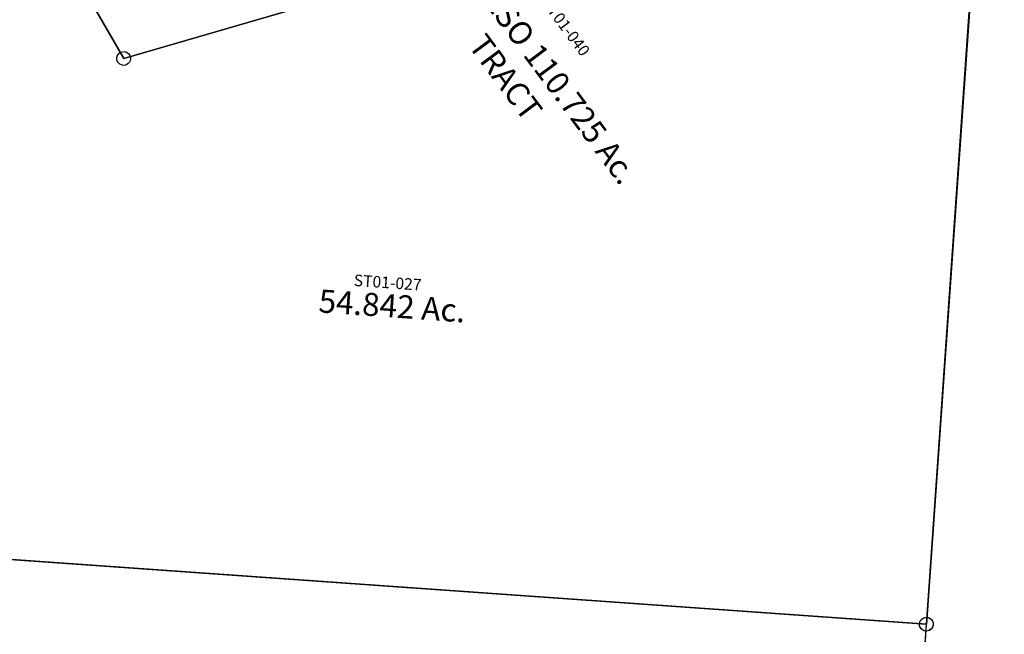
# Model space of a CAD drawing. Units: feet. Extents: x 1995012 to 2038248, y 498759 to 548499.
# Drawn here: x 2024916 to 2026626, y 506928 to 507995 of the extents above; entities that cross this region are included whole.
import ezdxf
from ezdxf.enums import TextEntityAlignment as Align

# ---------------------------------------------------------------- set-up
doc = ezdxf.new("R2010")
doc.units = ezdxf.units.FT
doc.header["$MEASUREMENT"] = 0
doc.layers.add('SURVEY', color=2, linetype='CONTINUOUS')
doc.styles.get("Standard").update_dxf_attribs({"font": 'romans.shx', "height": 40})

# ---------------------------------------------------------------- blocks, each defined once
blk = doc.blocks.new('A$C48A92388-flat-1')
at = {"layer": 'SURVEY', "ltscale": 10}
for p, q in [((2302, 2581.2), (2304.4, 2583.2)), ((2304.4, 2583.2), (2307.2, 2584.4)), ((2307.2, 2584.4), (2310.3, 2585)), ((2310.3, 2585), (2313.5, 2584.6)), ((2313.5, 2584.6), (2316.4, 2583.4)), ((2316.4, 2583.4), (2318.8, 2581.6)), ((2318.8, 2581.6), (2320.8, 2579.2)), ((2298.6, 2572.7), (2299, 2575.8)), ((2299.2, 2569.6), (2298.6, 2572.7)), ((2299, 2575.8), (2300.1, 2578.7)), ((2300.4, 2566.7), (2299.2, 2569.6)), ((2300.1, 2578.7), (2302, 2581.2)), ((2302.4, 2564.4), (2300.4, 2566.7)), ((2304.8, 2562.5), (2302.4, 2564.4)), ((2319.2, 2564.8), (2316.8, 2562.8)), ((2321.1, 2567.2), (2319.2, 2564.8)), ((2320.8, 2579.2), (2322, 2576.4)), ((2322.2, 2570.1), (2321.1, 2567.2)), ((2322, 2576.4), (2322.6, 2573.3)), ((2322.6, 2573.3), (2322.2, 2570.1)), ((2307.8, 2561.4), (2304.8, 2562.5)), ((2310.9, 2561), (2307.8, 2561.4)), ((2314, 2561.5), (2310.9, 2561)), ((2316.8, 2562.8), (2314, 2561.5))]:
    blk.add_line(p, q, dxfattribs=at)
at = {"layer": 'SURVEY'}
blk.add_lwpolyline([(575.9, 2574.1), (2310.6, 2573), (2308.8, -74.4)], dxfattribs=at)
blk = doc.blocks.new('STARRSTA$C3E281C92-flat-1')
at = {"layer": 'SURVEY', "color": 2, "ltscale": 10}
for p, q in [((-210.3, 2647.1), (-209.9, 2650.2)), ((-209.9, 2650.2), (-208.7, 2653.1)), ((-208.7, 2653.1), (-206.9, 2655.6)), ((-206.9, 2655.6), (-204.5, 2657.6)), ((-204.5, 2657.6), (-201.6, 2658.8)), ((-201.6, 2658.8), (-198.5, 2659.4)), ((-198.5, 2659.4), (-195.4, 2659)), ((-195.4, 2659), (-192.5, 2657.8)), ((-192.5, 2657.8), (-190.1, 2656)), ((-190.1, 2656), (-188.1, 2653.6)), ((-188.1, 2653.6), (-186.8, 2650.8)), ((-186.8, 2650.8), (-186.3, 2647.7)), ((-1932.9, 2648.5), (-198.3, 2647.4)), ((-209.7, 2644), (-210.3, 2647.1)), ((-208.4, 2641.1), (-209.7, 2644)), ((-206.5, 2638.8), (-208.4, 2641.1)), ((-204, 2636.9), (-206.5, 2638.8)), ((-201.1, 2635.8), (-204, 2636.9)), ((-198, 2635.4), (-201.1, 2635.8)), ((-198.3, 2647.4), (-200, 0)), ((-194.9, 2635.9), (-198, 2635.4)), ((-192, 2637.2), (-194.9, 2635.9)), ((-189.7, 2639.2), (-192, 2637.2)), ((-187.8, 2641.6), (-189.7, 2639.2)), ((-186.7, 2644.5), (-187.8, 2641.6)), ((-186.3, 2647.7), (-186.7, 2644.5))]:
    blk.add_line(p, q, dxfattribs=at)
blk = doc.blocks.new('STARRSTA$C0E3E3D39-flat-1-flat-1')
at = {"layer": 'SURVEY', "color": 2, "ltscale": 10}
for p, q in [((144.5, 1490.6), (553.6, 881)), ((553.6, 881), (144.5, 1490.6)), ((2013.3, 1417.5), (2012.3, -1.3)), ((553.6, 881), (851.8, 990.6)), ((851.8, 990.6), (553.6, 881)), ((543.3, 887), (545.2, 889.4)), ((545.2, 889.4), (547.6, 891.3)), ((547.6, 891.3), (550.5, 892.5)), ((550.5, 892.5), (553.6, 893)), ((553.6, 893), (556.7, 892.5)), ((556.7, 892.5), (559.6, 891.3)), ((559.6, 891.3), (562, 889.4)), ((562, 889.4), (563.9, 887)), ((541.6, 881), (542.1, 884.1)), ((542.1, 877.9), (541.6, 881)), ((542.1, 884.1), (543.3, 887)), ((543.3, 875), (542.1, 877.9)), ((545.2, 872.6), (543.3, 875)), ((547.6, 870.7), (545.2, 872.6)), ((562, 872.6), (559.6, 870.7)), ((563.9, 875), (562, 872.6)), ((563.9, 887), (565.1, 884.1)), ((565.1, 877.9), (563.9, 875)), ((565.1, 884.1), (565.6, 881)), ((565.6, 881), (565.1, 877.9)), ((550.5, 869.5), (547.6, 870.7)), ((553.6, 869), (550.5, 869.5)), ((556.7, 869.5), (553.6, 869)), ((559.6, 870.7), (556.7, 869.5)), ((2000.3, -1.3), (2000.8, 1.8)), ((2000.8, 1.8), (2002, 4.7)), ((2002, 4.7), (2003.9, 7.1)), ((2003.9, 7.1), (2006.3, 9)), ((2006.3, 9), (2009.2, 10.2)), ((2009.2, 10.2), (2012.3, 10.7)), ((2012.3, 10.7), (2015.5, 10.2)), ((2015.5, 10.2), (2018.3, 9)), ((2018.3, 9), (2020.7, 7.1)), ((2020.7, 7.1), (2022.7, 4.7)), ((2022.7, 4.7), (2023.9, 1.8)), ((2023.9, 1.8), (2024.3, -1.3)), ((2012.3, -1.3), (0, 0)), ((2000.8, -4.4), (2000.3, -1.3)), ((2002, -7.3), (2000.8, -4.4)), ((2003.9, -9.7), (2002, -7.3)), ((2006.3, -11.6), (2003.9, -9.7)), ((2009.2, -12.8), (2006.3, -11.6)), ((2012.3, -13.3), (2009.2, -12.8)), ((2015.5, -12.8), (2012.3, -13.3)), ((2018.3, -11.6), (2015.5, -12.8)), ((2020.7, -9.7), (2018.3, -11.6)), ((2022.7, -7.3), (2020.7, -9.7)), ((2023.9, -4.4), (2022.7, -7.3)), ((2024.3, -1.3), (2023.9, -4.4))]:
    blk.add_line(p, q, dxfattribs=at)
at = {"layer": 'SURVEY', "color": 1, "ltscale": 10}
for s, rotation, p in [('ST01-040', 310.6427, (1269.7, 1027.6)), ('ST01-027', 359.9384, (979, 515.1))]:
    blk.add_text(s, height=20, rotation=rotation, dxfattribs=at).set_placement(p)
at = {"layer": 'SURVEY', "color": 2, "ltscale": 10}
blk.add_text('54.842 Ac.', height=40, rotation=0.006, dxfattribs=at).set_placement((1048.4, 465.1), align=Align.CENTER)
at = {"layer": 'SURVEY', "color": 2, "ltscale": 400, "insert": (1283, 950.9), "char_height": 40, "width": 708.302, "attachment_point": 2, "rotation": 310.7103}
blk.add_mtext('{\\C4;SEE ALSO 110.725 Ac. TRACT}', dxfattribs=at)
blk = doc.blocks.new('STARRSTA$C0C554E21-flat-1-flat-1')
at = {"layer": 'SURVEY', "color": 2, "ltscale": 10}
for p, q in [((201.7, 2646), (202.1, 4580.5)), ((190.1, 2648.9), (191.3, 2651.8)), ((191.3, 2651.8), (193.1, 2654.2)), ((193.1, 2654.2), (195.5, 2656.2)), ((195.5, 2656.2), (198.3, 2657.5)), ((198.3, 2657.5), (201.5, 2658)), ((201.5, 2658), (204.6, 2657.6)), ((204.6, 2657.6), (207.5, 2656.5)), ((207.5, 2656.5), (209.9, 2654.6)), ((209.9, 2654.6), (211.9, 2652.3)), ((211.9, 2652.3), (213.2, 2649.4)), ((189.7, 2645.8), (190.1, 2648.9)), ((190.3, 2642.7), (189.7, 2645.8)), ((191.6, 2639.8), (190.3, 2642.7)), ((193.5, 2637.5), (191.6, 2639.8)), ((196, 2635.6), (193.5, 2637.5)), ((198.9, 2634.5), (196, 2635.6)), ((202, 2634), (198.9, 2634.5)), ((200, -1.4), (201.7, 2646)), ((205.1, 2634.6), (202, 2634)), ((208, 2635.9), (205.1, 2634.6)), ((210.3, 2637.8), (208, 2635.9)), ((212.2, 2640.3), (210.3, 2637.8)), ((213.3, 2643.2), (212.2, 2640.3)), ((213.2, 2649.4), (213.7, 2646.3)), ((213.7, 2646.3), (213.3, 2643.2))]:
    blk.add_line(p, q, dxfattribs=at)

msp = doc.modelspace()

# ---------------------------------------------------------------- block references
at = {"layer": 'SURVEY', "ltscale": 10, "rotation": 356}
for name, p in [('STARRSTA$C0C554E21-flat-1-flat-1', (2026104.8, 504320.1)), ('STARRSTA$C0E3E3D39-flat-1-flat-1', (2024483.3, 507087.3)), ('STARRSTA$C3E281C92-flat-1', (2026503.7, 504290.9)), ('A$C48A92388-flat-1', (2024006.1, 504540.1))]:
    msp.add_blockref(name, p, dxfattribs=at)

doc.saveas('drawing.dxf')
